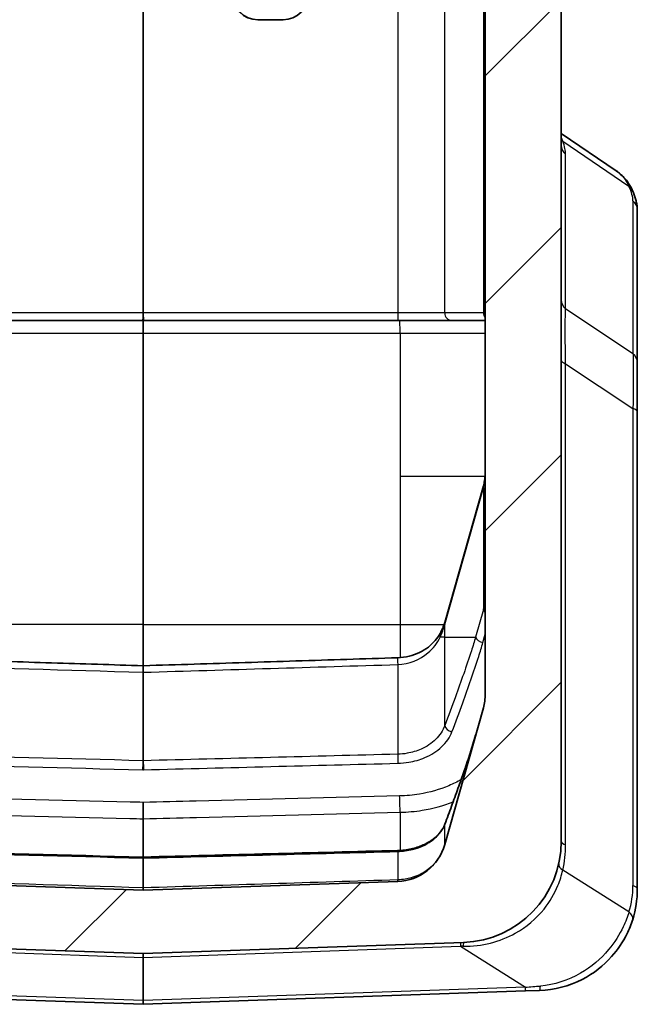
# Model space of a CAD drawing. Units: millimetres. Extents: x 0 to 5253, y 0 to 564.
# Drawn here: x 1882 to 1906, y 271 to 310 of the extents above; entities that cross this region are included whole.
import ezdxf

# ---------------------------------------------------------------- set-up
doc = ezdxf.new("R2010")
doc.units = ezdxf.units.MM
doc.header["$LTSCALE"] = 1.5
doc.layers.add('Hatch (ISO)', color=1, linetype='Continuous', lineweight=18, true_color=0xff0000)
doc.layers.add('Visible (ISO)', color=7, linetype='Continuous', lineweight=35)
doc.layers.add('Visible Narrow (ISO)', color=7, linetype='Continuous', lineweight=25)

msp = doc.modelspace()

# ---------------------------------------------------------------- hatches: boundary and pattern name
at = {"layer": 'Hatch (ISO)'}
h = msp.add_hatch(dxfattribs=at)
h.set_pattern_fill('ANSI31', color=256, scale=50.8, style=0)
h.set_pattern_definition([(45, (1369.5, -16), (-4.49013, 4.49013), [])])
edge = h.paths.add_edge_path()
edge.add_line((1865.0613, 402.611), (1865.0613, 402.8329))
edge.add_ellipse((1867.0613, 402.8329), major_axis=(-2, 0), ratio=1, start_angle=344.21328, end_angle=360, ccw=False)
edge.add_line((1865.1368, 403.377), (1866.6632, 408.7762))
edge.add_ellipse((1868.5878, 408.2321), major_axis=(-1.9246, 0.5441), ratio=1, start_angle=287.78672, end_angle=360, ccw=False)
edge.add_line((1868.518, 410.2309), (1869.3613, 410.2604))
edge.add_line((1869.3613, 410.2604), (1869.3613, 412.2426))
edge.add_ellipse((1868.8613, 412.2426), major_axis=(0.5, 0), ratio=1, start_angle=0, end_angle=92)
edge.add_line((1868.8439, 412.7423), (1864.9217, 412.6053))
edge.add_ellipse((1865.0613, 408.6078), major_axis=(-0.1396, 3.9976), ratio=1, start_angle=0, end_angle=88)
edge.add_line((1861.0613, 408.6078), (1861.0613, 405.0252))
edge.add_ellipse((1862.0613, 405.0252), major_axis=(-1, 0), ratio=1, start_angle=0, end_angle=45)
edge.add_line((1861.3542, 404.3181), (1863.032, 402.6403))
edge.add_ellipse((1863.1027, 402.711), major_axis=(-0.0707, -0.0707), ratio=1, start_angle=0, end_angle=45)
edge.add_line((1863.1027, 402.611), (1865.0613, 402.611))
edge = h.paths.add_edge_path()
edge.add_ellipse((1863.1027, 284.011), major_axis=(0, 0.1), ratio=1, start_angle=0, end_angle=45)
edge.add_line((1863.032, 284.0817), (1861.3542, 282.4039))
edge.add_ellipse((1862.0613, 281.6968), major_axis=(-0.7071, 0.7071), ratio=1, start_angle=0, end_angle=45)
edge.add_line((1861.0613, 281.6968), (1861.0613, 278.1142))
edge.add_ellipse((1865.0613, 278.1142), major_axis=(-4, 0), ratio=1, start_angle=0, end_angle=88)
edge.add_line((1864.9217, 274.1167), (1886.5578, 273.3611))
edge.add_ellipse((1886.5613, 273.4611), major_axis=(-0.0035, -0.0999), ratio=1, start_angle=0, end_angle=4)
edge.add_line((1886.5648, 273.3611), (1899.2009, 273.8024))
edge.add_ellipse((1899.0613, 277.8), major_axis=(0.1396, -3.9976), ratio=1, start_angle=0, end_angle=88)
edge.add_line((1903.0613, 277.8), (1903.0613, 408.9221))
edge.add_ellipse((1899.0613, 408.9221), major_axis=(4, 0), ratio=1, start_angle=0, end_angle=88)
edge.add_line((1899.2009, 412.9196), (1896.8788, 413.0007))
edge.add_ellipse((1896.8613, 412.501), major_axis=(0.0174, 0.4997), ratio=1, start_angle=0, end_angle=92)
edge.add_line((1896.3613, 412.501), (1896.3613, 410.5188))
edge.add_line((1896.3613, 410.5188), (1896.6046, 410.5103))
edge.add_ellipse((1896.5349, 408.5115), major_axis=(0.0698, 1.9988), ratio=1, start_angle=287.78672, end_angle=360, ccw=False)
edge.add_line((1898.4594, 409.0556), (1899.9859, 403.6564))
edge.add_ellipse((1898.0613, 403.1123), major_axis=(1.9246, 0.5441), ratio=1, start_angle=344.21328, end_angle=360, ccw=False)
edge.add_line((1900.0613, 403.1123), (1900.0613, 283.6097))
edge.add_ellipse((1898.0613, 283.6097), major_axis=(2, 0), ratio=1, start_angle=344.21328, end_angle=360, ccw=False)
edge.add_line((1899.9859, 283.0656), (1898.4594, 277.6664))
edge.add_ellipse((1896.5349, 278.2105), major_axis=(1.9246, -0.5441), ratio=1, start_angle=287.78672, end_angle=360, ccw=False)
edge.add_line((1896.6046, 276.2117), (1886.5648, 275.8611))
edge.add_ellipse((1886.5613, 275.9611), major_axis=(0.0035, -0.0999), ratio=1, start_angle=356, end_angle=360, ccw=False)
edge.add_line((1886.5578, 275.8611), (1868.518, 276.4911))
edge.add_ellipse((1868.5878, 278.4899), major_axis=(-0.0698, -1.9988), ratio=1, start_angle=287.78672, end_angle=360, ccw=False)
edge.add_line((1866.6632, 277.9458), (1865.1368, 283.345))
edge.add_ellipse((1867.0613, 283.8891), major_axis=(-1.9246, -0.5441), ratio=1, start_angle=344.21328, end_angle=360, ccw=False)
edge.add_line((1865.0613, 283.8891), (1865.0613, 284.111))
edge.add_line((1865.0613, 284.111), (1863.1027, 284.111))

# ---------------------------------------------------------------- linework, layer by layer
at = {"layer": 'Visible (ISO)'}
for p, q in [((1903.0613, 277.8), (1903.0613, 408.9221)), ((1900.0613, 403.1123), (1900.0613, 283.6097)), ((1892.0844, 310.236), (1891.085, 310.236)), ((1905.2328, 304.2651), (1903.0613, 305.7442)), ((1906.0613, 296.6992), (1906.0613, 302.7326)), ((1868.5075, 298.361), (1886.5474, 298.361)), ((1886.5474, 298.361), (1886.5753, 298.361)), ((1886.5753, 298.361), (1896.6151, 298.361)), ((1896.6151, 298.361), (1898.7481, 298.361)), ((1898.7481, 298.361), (1900.0613, 298.361)), ((1906.0613, 294.7385), (1906.0613, 296.6992)), ((1906.0613, 275.9047), (1906.0613, 294.7385)), ((1899.9859, 291.8337), (1898.4594, 286.4345)), ((1899.9859, 283.0656), (1898.4594, 277.6664)), ((1886.5578, 275.8611), (1868.518, 276.4911)), ((1896.6046, 276.2117), (1886.5648, 275.8611)), ((1864.9217, 274.1167), (1886.5578, 273.3611)), ((1886.5648, 273.3611), (1899.2009, 273.8024)), ((1862.47, 272.2023), (1886.5578, 271.3611)), ((1886.5648, 271.3611), (1901.6477, 271.8878)), ((1902.2009, 271.9071), (1901.6477, 271.8878))]:
    msp.add_line(p, q, dxfattribs=at)
for centre, radius, start, end in [((1898.0613, 283.6097), 2, 344.21328, 0), ((1896.5349, 278.2105), 2, 272, 344.21328), ((1899.0613, 277.8), 4, 272, 0), ((1886.5613, 275.9611), 0.1, 268, 272), ((1902.0613, 275.9047), 4, 342.68058, 0), ((1886.5613, 273.4611), 0.1, 268, 272), ((1886.5613, 271.4611), 0.1, 268, 272)]:
    msp.add_arc(centre, radius, start, end, dxfattribs=at)
for centre, major_axis, ratio, start_param, end_param in [((1891.085, 311.236), (0, -1), 0.9993908, 4.712389, 6.2831853), ((1891.092, 311.236), (0, -1), 0.9993908, 4.712389, 6.2831853), ((1892.0844, 311.236), (0, -1), 0.9993908, 0, 1.5707963), ((1886.5613, 284.7446), (-0.0484, 0), 0.3182659, 1.4737637, 1.667829), ((5204.9469, 64944.3202), (-91517.48, 0.2075), 0.7070748, 1.5343331, 1.5345303), ((-1625.4756, 68712.2174), (-96849.7503, -0.2144), 0.7070755, 1.6070655, 1.6071692), ((1886.5613, 277.2132), (-0.1001, 0), 0.4093582, 1.5081669, 1.6334258)]:
    msp.add_ellipse(centre, major_axis=major_axis, ratio=ratio, start_param=start_param, end_param=end_param, dxfattribs=at)
for points, knots in [([(1905.2328, 304.2651), (1905.2878, 304.2276), (1905.3409, 304.1874), (1905.4422, 304.1016), (1905.4904, 304.0559), (1905.5812, 303.9594), (1905.6237, 303.9087), (1905.7024, 303.8027), (1905.7386, 303.7475), (1905.8043, 303.6337), (1905.8339, 303.5751), (1905.8602, 303.5153)], [0.3335799, 0.3335799, 0.3335799, 0.3335799, 0.35704357, 0.35704357, 0.38050723, 0.38050723, 0.4039709, 0.4039709, 0.42743457, 0.42743457, 0.45089824, 0.45089824, 0.45089824, 0.45089824]), ([(1905.8602, 303.5153), (1905.8843, 303.4606), (1905.9065, 303.4069), (1905.9468, 303.3011), (1905.9651, 303.2489), (1905.9973, 303.1457), (1906.0113, 303.0946), (1906.0348, 302.9925), (1906.0442, 302.9415), (1906.0575, 302.8384), (1906.0613, 302.7862), (1906.0613, 302.7326)], [-0.71623457, -0.71623457, -0.71623457, -0.71623457, -0.65577838, -0.65577838, -0.5953222, -0.5953222, -0.53486601, -0.53486601, -0.47440983, -0.47440983, -0.41395365, -0.41395365, -0.41395365, -0.41395365]), ([(1900.0613, 292.3778), (1900.0613, 292.3411), (1900.0603, 292.3044), (1900.0563, 292.231), (1900.0532, 292.1944), (1900.0451, 292.1214), (1900.0401, 292.0849), (1900.028, 292.0125), (1900.021, 291.9764), (1900.0049, 291.9047), (1899.9959, 291.8691), (1899.9859, 291.8337)], [-1.57079633, -1.57079633, -1.57079633, -1.57079633, -1.51569028, -1.51569028, -1.46058423, -1.46058423, -1.40547819, -1.40547819, -1.35037214, -1.35037214, -1.2952661, -1.2952661, -1.2952661, -1.2952661]), ([(1898.4594, 286.4345), (1898.451, 286.4048), (1898.4419, 286.3752), (1898.4223, 286.3165), (1898.4119, 286.2874), (1898.3896, 286.2297), (1898.3778, 286.2012), (1898.3529, 286.1446), (1898.3398, 286.1166), (1898.3123, 286.0612), (1898.2979, 286.0338), (1898.2829, 286.0068)], [-1.2952661, -1.2952661, -1.2952661, -1.2952661, -1.24888801, -1.24888801, -1.20250991, -1.20250991, -1.15613182, -1.15613182, -1.10975373, -1.10975373, -1.06337564, -1.06337564, -1.06337564, -1.06337564]), ([(1898.2829, 286.0068), (1898.2277, 285.9075), (1898.162, 285.8116), (1898.0069, 285.6291), (1897.9174, 285.5426), (1897.7132, 285.3843), (1897.5984, 285.3125), (1897.3453, 285.1905), (1897.207, 285.1404), (1896.9148, 285.069), (1896.7608, 285.0478), (1896.6057, 285.0429)], [0, 0, 0, 0, 0.05281892, 0.05281892, 0.10563784, 0.10563784, 0.15845676, 0.15845676, 0.21127568, 0.21127568, 0.26409459, 0.26409459, 0.26409459, 0.26409459]), ([(1886.5566, 284.7293), (1885.354, 284.7665), (1884.1513, 284.8038), (1881.746, 284.8787), (1880.5433, 284.9163), (1878.138, 284.9918), (1876.9354, 285.0296), (1874.5302, 285.1057), (1873.3275, 285.1439), (1870.9223, 285.2206), (1869.7198, 285.2591), (1868.5172, 285.2978)], [0, 0, 0, 0, 0.361155, 0.361155, 0.72231, 0.72231, 1.083465, 1.083465, 1.4446201, 1.4446201, 1.8057751, 1.8057751, 1.8057751, 1.8057751]), ([(1896.6057, 285.0429), (1895.9364, 285.0218), (1895.2671, 285.0007), (1893.9285, 284.9586), (1893.2592, 284.9376), (1891.9205, 284.8957), (1891.2512, 284.8748), (1889.9126, 284.8331), (1889.2433, 284.8123), (1887.9047, 284.7707), (1887.2353, 284.75), (1886.566, 284.7293)], [0, 0, 0, 0, 0.2009926, 0.2009926, 0.4019852, 0.4019852, 0.6029778, 0.6029778, 0.8039704, 0.8039704, 1.004963, 1.004963, 1.004963, 1.004963]), ([(1899.6798, 281.9828), (1899.6139, 281.7499), (1899.5421, 281.5166), (1899.3918, 281.0496), (1899.3131, 280.8159), (1899.1517, 280.3486), (1899.0689, 280.1149), (1898.9006, 279.6476), (1898.8151, 279.4139), (1898.6424, 278.9468), (1898.5552, 278.7132), (1898.4673, 278.4797)], [0, 0, 0, 0, 0.10272126, 0.10272126, 0.20544252, 0.20544252, 0.30816378, 0.30816378, 0.41088504, 0.41088504, 0.51360631, 0.51360631, 0.51360631, 0.51360631]), ([(1898.4673, 278.4797), (1898.4274, 278.3737), (1898.3693, 278.269), (1898.2147, 278.068), (1898.1182, 277.9718), (1897.8889, 277.7965), (1897.7562, 277.7174), (1897.4625, 277.585), (1897.3015, 277.5316), (1896.9631, 277.4565), (1896.7858, 277.4349), (1896.6074, 277.4303)], [0, 0, 0, 0, 0.05924509, 0.05924509, 0.11849019, 0.11849019, 0.17773528, 0.17773528, 0.23698037, 0.23698037, 0.29622547, 0.29622547, 0.29622547, 0.29622547]), ([(1902.2009, 271.9071), (1902.7858, 271.9276), (1903.3691, 272.0796), (1904.3323, 272.5744), (1904.7289, 272.8855), (1905.2951, 273.5215), (1905.4961, 273.8259), (1905.7439, 274.3282), (1905.8205, 274.5231), (1905.88, 274.7139)], [-0.45090327, -0.45090327, -0.45090327, -0.45090327, -0.29635227, -0.29635227, -0.16464015, -0.16464015, -0.06332313, -0.06332313, 0, 0, 0, 0])]:
    msp.add_open_spline(points, degree=3, knots=knots, dxfattribs=at)
at = {"layer": 'Visible Narrow (ISO)'}
for p, q in [((1886.5578, 333.811), (1886.5578, 298.661)), ((1886.5648, 298.661), (1886.5648, 333.811)), ((1896.6046, 333.811), (1896.6046, 298.661)), ((1898.4594, 298.661), (1898.4594, 333.811)), ((1899.9859, 333.811), (1899.9859, 298.661)), ((1903.1205, 305.4403), (1905.731, 303.6622)), ((1903.2329, 298.8187), (1903.2329, 304.9203)), ((1905.8897, 303.081), (1905.8897, 297.0475)), ((1886.5578, 298.661), (1868.518, 298.661)), ((1886.5648, 298.661), (1886.5578, 298.661)), ((1896.6046, 298.661), (1886.5648, 298.661)), ((1898.4594, 298.661), (1896.6046, 298.661)), ((1899.9859, 298.661), (1898.4594, 298.661)), ((1900.0613, 298.661), (1899.9859, 298.661)), ((1905.8897, 297.0475), (1903.2329, 298.8187)), ((1868.9217, 297.861), (1886.5578, 297.861)), ((1886.5578, 297.861), (1886.5578, 286.361)), ((1886.5578, 297.861), (1886.5648, 297.861)), ((1886.5648, 286.361), (1886.5648, 297.861)), ((1886.5648, 297.861), (1896.6998, 297.861)), ((1896.6998, 297.861), (1900.0613, 297.861)), ((1896.6998, 297.861), (1896.6998, 292.2156)), ((1903.2329, 277.6557), (1903.2329, 296.654)), ((1903.2329, 296.654), (1905.8897, 294.8827)), ((1905.8897, 294.8827), (1905.8897, 276.049)), ((1896.6998, 292.2156), (1896.6998, 286.361)), ((1896.6998, 292.2156), (1900.0547, 292.2156)), ((1898.4594, 286.3529), (1899.9859, 291.7521)), ((1899.9859, 291.7521), (1899.9859, 286.9438)), ((1899.9859, 286.9438), (1899.6798, 285.861)), ((1886.5578, 286.361), (1868.9217, 286.361)), ((1886.5578, 286.361), (1886.5648, 286.361)), ((1886.5578, 286.361), (1886.5578, 284.7292)), ((1886.5648, 284.7292), (1886.5648, 286.361)), ((1886.5648, 286.361), (1896.6998, 286.361)), ((1896.6998, 286.361), (1896.6998, 285.0479)), ((1896.6998, 286.361), (1898.4371, 286.361)), ((1898.4594, 285.861), (1898.4594, 286.3529)), ((1898.4594, 285.861), (1898.2829, 285.861)), ((1898.4594, 282.3686), (1898.4594, 285.861)), ((1898.4594, 285.861), (1899.6798, 285.861)), ((1899.9684, 285.6489), (1900.0613, 285.9774)), ((1896.6046, 284.7767), (1896.6046, 281.2339)), ((1886.5578, 284.4711), (1886.5578, 280.9786)), ((1886.5648, 280.9786), (1886.5648, 284.4711)), ((1896.6998, 278.9412), (1896.6998, 277.4342)), ((1886.5578, 278.6857), (1886.5578, 277.1723)), ((1886.5648, 277.1723), (1886.5648, 278.6857)), ((1898.4594, 277.6664), (1898.4594, 278.4479)), ((1896.6046, 277.3935), (1896.6046, 276.2728)), ((1886.5578, 277.1341), (1886.5578, 275.9582)), ((1886.5648, 275.9582), (1886.5648, 277.1341)), ((1905.731, 275.007), (1903.1205, 276.6562)), ((1865.0351, 273.9664), (1886.5578, 273.2148)), ((1886.5648, 273.2148), (1899.0867, 273.652)), ((1899.0867, 273.652), (1901.6477, 272.0342)), ((1886.5578, 273.2148), (1886.5578, 271.5075)), ((1886.5648, 271.5075), (1886.5648, 273.2148)), ((1886.5578, 271.5075), (1862.47, 272.3486)), ((1901.6477, 272.0342), (1886.5648, 271.5075))]:
    msp.add_line(p, q, dxfattribs=at)
for centre, radius, start in [((1898.7329, 277.6557), 4.5, 347.16775), ((1902.3897, 276.049), 3.5, 342.68058)]:
    msp.add_arc(centre, radius, start, 0, dxfattribs=at)
for centre, major_axis, ratio, start_param, end_param in [((1903.4489, 305.7886), (-0.4701, -0.1703), 0.8311736, 0.3684153, 0.5456662), ((1903.5613, 305.2686), (-0.5, 0), 0.9238795, 0, 0.8542124), ((1898.7329, 309.163), (4.3979, -4.5412), 0.2098852, 0.2134224, 0.4373874), ((1905.4026, 303.3138), (0.4576, 0.2015), 0.7908628, 0, 0.4910076), ((1902.3897, 306.3808), (3.4206, -3.532), 0.2098852, 0.2134224, 0.5157033), ((1905.5613, 302.7326), (0.5, 0), 0.9238795, 0, 0.8542124), ((1903.5613, 299.1671), (-0.5, 0), 0.9238795, 0, 0.8542124), ((1886.5474, 298.661), (0, -0.3), 0.0348995, 0, 1.5707963), ((1886.5753, 298.661), (0, -0.3), 0.0348995, 4.712389, 6.2831853), ((1896.6151, 298.661), (0, -0.3), 0.0348995, 4.712389, 6.2831853), ((1898.7481, 298.661), (0, -0.3), 0.9622811, 4.712389, 6.2831853), ((1900.2746, 298.661), (0, 0.3), 0.9622811, 1.5707963, 2.3104768), ((1886.5613, 297.861), (0, -0.5), 0.0069799, 3.1415927, 4.712389), ((1886.5613, 297.861), (0, 0.5), 0.0069799, 4.712389, 6.2831853), ((1896.6824, 297.861), (0, 0.5), 0.0348995, 4.712389, 6.2831853), ((1905.5613, 296.6992), (0.5, 0), 0.9238795, 0, 0.8542124), ((1903.5613, 296.7982), (-0.5, 0), 0.3826834, 0, 0.8542124), ((1905.5613, 294.7385), (0.5, 0), 0.3826834, 0, 0.8542124), ((1898.0613, 292.3778), (0, -2.3), 0.8695652, 1.2952661, 1.5707963), ((1900.2746, 291.7521), (-0.2887, 0.0816), 0.6933867, 0, 0.3871605), ((1898.0613, 287.5695), (0, -2.3), 0.8695652, 1.2952661, 1.5707963), ((1900.2746, 286.9438), (-0.2887, 0.0816), 0.6933867, 0.3871605, 0.9535067), ((1896.5349, 286.9786), (0, -2.3), 0.8695652, 1.0633756, 1.2952661), ((1898.7481, 286.3529), (-0.2887, 0.0816), 0.6933867, 0, 0.3871605), ((1898.5451, 285.861), (-0.2622, 0.1458), 0.6580784, 0, 0.7014964), ((1899.9684, 285.861), (-0.2887, 0.0816), 0.6933867, 0.3871605, 1.7643766), ((1896.6151, 284.743), (-0.0095, 0.2999), 0.0315415, 0, 1.4572071), ((1886.5474, 284.4294), (0.0093, 0.2999), 0.0308933, 4.8527711, 6.2831853), ((1886.5753, 284.4294), (-0.0093, 0.2999), 0.0308933, 0, 1.4304142), ((1898.7481, 282.3338), (-0.2808, 0.1056), 0.6833361, 0.3438276, 1.8224516), ((1896.6151, 281.0902), (-0.0077, 0.2999), 0.0257158, 1.0701754, 2.3558636), ((1886.5474, 280.8322), (0.0077, 0.2999), 0.0256422, 3.9273198, 5.2229705), ((1886.5753, 280.8322), (-0.0077, 0.2999), 0.0256422, 1.0602148, 2.3558655), ((1896.6824, 279.2321), (-0.0125, 0.4998), 0.0250131, 4.090627, 5.4974741), ((1886.5613, 278.7443), (0.1, 0), 0.5859048, 4.6774824, 4.7472956), ((1898.7481, 278.374), (-0.2808, 0.1056), 0.6833361, 0, 0.1594829), ((1903.5613, 277.8), (-0.5, 0), 0.3826834, 0, 0.8542124), ((1896.6151, 277.1304), (-0.0077, 0.2999), 0.0257158, 0, 0.4999592), ((1886.5474, 276.8724), (0.0077, 0.2999), 0.0256422, 5.7732618, 6.2831853), ((1886.5753, 276.8724), (-0.0077, 0.2999), 0.0256422, 0, 0.5099236), ((1903.4489, 276.8005), (-0.4875, 0.111), 0.5227855, 0, 0.956579), ((1896.6151, 275.9749), (-0.0095, 0.2999), 0.0315415, 0.1125933, 0.6599375), ((1905.5613, 275.9047), (0.5, 0), 0.3826834, 0, 0.8542124), ((1886.5474, 275.6613), (0.0093, 0.2999), 0.0308933, 5.4425304, 6.1437585), ((1886.5753, 275.6613), (-0.0093, 0.2999), 0.0308933, 0.1394268, 0.8406549), ((1905.4026, 274.8628), (0.4773, -0.1488), 0.5601021, 0, 0.9990189), ((1899.1042, 273.2987), (-0.0174, 0.4997), 0.0144543, 0, 0.7848935), ((1899.2184, 273.3027), (-0.0174, 0.4997), 0.0312727, 0, 0.7975712), ((1886.5613, 272.8607), (-0.0035, 0.5004), 0.0028858, 6.2830644, 7.0679579), ((1886.5613, 272.8607), (0.0035, 0.5004), 0.0028858, 5.4984127, 6.2833062), ((1903.7254, 273.4601), (-7.72, 0.1475), 0.0167401, 5.3398635, 5.3572955), ((1886.5613, 273.2854), (0.1, 0), 0.7071068, 4.6774824, 4.7472956), ((1905.2245, 272.513), (-6.4804, -0.6352), 0.0235396, 0.9837867, 1.0892908), ((1901.6302, 272.3875), (0.0174, -0.4997), 0.0144543, 0, 0.7848935), ((1902.1835, 272.4068), (0.0174, -0.4997), 0.1100557, 0, 0.8635985), ((1886.5613, 271.8613), (-0.0035, -0.5002), 0.0028886, 5.4982111, 6.2831046), ((1886.5613, 271.5781), (0.1, 0), 0.7071068, 4.6774824, 4.7472956), ((1886.5613, 271.8613), (0.0035, -0.5002), 0.0028886, 0.0000807, 0.7849742)]:
    msp.add_ellipse(centre, major_axis=major_axis, ratio=ratio, start_param=start_param, end_param=end_param, dxfattribs=at)
for points in [[(1903.1205, 305.4403), (1903.1033, 305.4875), (1903.0836, 305.533), (1903.0613, 305.5767)], [(1905.2326, 304.2651), (1905.4589, 304.1104), (1905.6247, 303.9099), (1905.731, 303.6622)]]:
    msp.add_open_spline(points, degree=3, dxfattribs=at)
for points, knots in [([(1903.2329, 296.654), (1903.2202, 297.2695), (1903.2162, 297.8223), (1903.2211, 298.4806), (1903.2255, 298.6769), (1903.2329, 298.8187)], [0, 0, 0, 0, 0.21710048, 0.21710048, 0.34378912, 0.34378912, 0.34378912, 0.34378912]), ([(1905.8897, 297.0475), (1905.8975, 296.8893), (1905.9018, 296.6792), (1905.9063, 296.011), (1905.9024, 295.4796), (1905.8897, 294.8827)], [-0.28452107, -0.28452107, -0.28452107, -0.28452107, -0.17666907, -0.17666907, 0, 0, 0, 0]), ([(1896.6046, 284.7767), (1897.0598, 284.7926), (1897.4919, 284.9719), (1898.0107, 285.4148), (1898.1695, 285.6304), (1898.2829, 285.861)], [-0.26409459, -0.26409459, -0.26409459, -0.26409459, -0.10690276, -0.10690276, 0, 0, 0, 0]), ([(1899.6798, 285.861), (1899.6276, 285.6803), (1899.572, 285.4995), (1899.3207, 284.7141), (1899.1044, 284.109), (1898.7439, 283.1254), (1898.6024, 282.747), (1898.4594, 282.3686)], [-0.51360633, -0.51360633, -0.51360633, -0.51360633, -0.43377771, -0.43377771, -0.16683758, -0.16683758, 0, 0, 0, 0]), ([(1898.7481, 282.1217), (1898.8911, 282.5017), (1899.0326, 282.882), (1899.3931, 283.8721), (1899.6094, 284.4826), (1899.8607, 285.2804), (1899.9163, 285.4644), (1899.9684, 285.6489)], [0, 0, 0, 0, 0.16683758, 0.16683758, 0.43377771, 0.43377771, 0.51360633, 0.51360633, 0.51360633, 0.51360633]), ([(1868.518, 285.0247), (1871.5245, 284.9307), (1874.5311, 284.8377), (1880.5444, 284.6532), (1883.5511, 284.5618), (1886.5578, 284.4711)], [-1.8057751, -1.8057751, -1.8057751, -1.8057751, -0.9028875, -0.9028875, 0, 0, 0, 0]), ([(1886.5648, 284.4711), (1888.2382, 284.5216), (1889.9115, 284.5723), (1893.2581, 284.6741), (1894.9314, 284.7253), (1896.6046, 284.7767)], [-1.004963, -1.004963, -1.004963, -1.004963, -0.5024815, -0.5024815, 0, 0, 0, 0]), ([(1886.5578, 284.4711), (1886.559, 284.471), (1886.5602, 284.4709), (1886.5625, 284.4709), (1886.5636, 284.471), (1886.5648, 284.4711)], [-0.0027928484, -0.0027928484, -0.0027928484, -0.0027928484, -0.0013964242, -0.0013964242, 0, 0, 0, 0]), ([(1898.4594, 282.3686), (1898.3886, 282.1691), (1898.2673, 281.9808), (1897.9452, 281.6643), (1897.7495, 281.5334), (1897.3557, 281.3601), (1897.1688, 281.3041), (1896.8533, 281.2496), (1896.7292, 281.2373), (1896.6046, 281.2339)], [-0.2962265, -0.2962265, -0.2962265, -0.2962265, -0.201222, -0.201222, -0.11179, -0.11179, -0.04299615, -0.04299615, 0, 0, 0, 0]), ([(1896.6151, 280.878), (1896.7583, 280.8817), (1896.9011, 280.8953), (1897.2639, 280.9556), (1897.4788, 281.0174), (1897.9317, 281.2086), (1898.1568, 281.3527), (1898.5272, 281.6996), (1898.6667, 281.9053), (1898.7481, 282.1217)], [0, 0, 0, 0, 0.04299615, 0.04299615, 0.11179, 0.11179, 0.201222, 0.201222, 0.2962265, 0.2962265, 0.2962265, 0.2962265]), ([(1898.4594, 278.4479), (1898.6795, 279.034), (1898.8964, 279.6209), (1899.3116, 280.7985), (1899.512, 281.3893), (1899.6798, 281.9828)], [-0.51360631, -0.51360631, -0.51360631, -0.51360631, -0.25680315, -0.25680315, 0, 0, 0, 0]), ([(1868.5075, 281.0842), (1871.5142, 281.0066), (1874.5208, 280.9292), (1880.5341, 280.7745), (1883.5407, 280.6972), (1886.5474, 280.6201)], [0, 0, 0, 0, 0.9025886, 0.9025886, 1.8051772, 1.8051772, 1.8051772, 1.8051772]), ([(1886.5578, 280.9786), (1883.5512, 281.055), (1880.5445, 281.1314), (1874.5313, 281.2845), (1871.5246, 281.3611), (1868.518, 281.4378)], [-1.8051772, -1.8051772, -1.8051772, -1.8051772, -0.9025886, -0.9025886, 0, 0, 0, 0]), ([(1896.6046, 281.2339), (1894.9313, 281.1913), (1893.258, 281.1488), (1889.9114, 281.0636), (1888.2381, 281.0211), (1886.5648, 280.9786)], [-1.0046463, -1.0046463, -1.0046463, -1.0046463, -0.5023232, -0.5023232, 0, 0, 0, 0]), ([(1886.5648, 280.9786), (1886.5636, 280.9785), (1886.5625, 280.9785), (1886.5602, 280.9785), (1886.559, 280.9785), (1886.5578, 280.9786)], [-0.0027925719, -0.0027925719, -0.0027925719, -0.0027925719, -0.0013962859, -0.0013962859, 0, 0, 0, 0]), ([(1886.5753, 280.6201), (1888.2486, 280.663), (1889.9219, 280.706), (1893.2685, 280.792), (1894.9418, 280.835), (1896.6151, 280.878)], [0, 0, 0, 0, 0.5023232, 0.5023232, 1.0046463, 1.0046463, 1.0046463, 1.0046463]), ([(1886.5474, 280.6201), (1886.552, 280.62), (1886.5567, 280.6199), (1886.566, 280.6199), (1886.5706, 280.62), (1886.5753, 280.6201)], [0, 0, 0, 0, 0.0013962859, 0.0013962859, 0.0027925719, 0.0027925719, 0.0027925719, 0.0027925719]), ([(1899.1106, 280.2345), (1898.9572, 280.1457), (1898.7948, 280.0647), (1898.2645, 279.8399), (1897.8707, 279.7269), (1897.2061, 279.6169), (1896.9447, 279.5922), (1896.6824, 279.5856)], [-0.26421619, -0.26421619, -0.26421619, -0.26421619, -0.20474671, -0.20474671, -0.07874873, -0.07874873, 0, 0, 0, 0]), ([(1886.5613, 279.3324), (1886.3913, 279.3366), (1886.2213, 279.3409), (1880.3472, 279.4878), (1874.6432, 279.6306), (1868.9392, 279.7734)], [1.6612411, 1.6612411, 1.6612411, 1.6612411, 1.7122796, 1.7122796, 3.4245593, 3.4245593, 3.4245593, 3.4245593]), ([(1896.6824, 279.5856), (1894.0055, 279.5186), (1891.3286, 279.4516), (1887.955, 279.3673), (1887.2581, 279.3498), (1886.5613, 279.3324)], [-3.2142433, -3.2142433, -3.2142433, -3.2142433, -2.4106825, -2.4106825, -2.2015057, -2.2015057, -2.2015057, -2.2015057]), ([(1868.9217, 279.1304), (1874.6257, 278.9865), (1880.3298, 278.8426), (1886.2085, 278.6945), (1886.3832, 278.6901), (1886.5578, 278.6857)], [-3.4245593, -3.4245593, -3.4245593, -3.4245593, -1.7122796, -1.7122796, -1.6598442, -1.6598442, -1.6598442, -1.6598442]), ([(1886.5613, 279.3324), (1886.5607, 279.2736), (1886.5601, 279.1994), (1886.5592, 279.0543), (1886.5588, 278.9859), (1886.5583, 278.8671), (1886.5581, 278.8169), (1886.5579, 278.7401), (1886.5579, 278.7118), (1886.5578, 278.6857)], [-0.056180681, -0.056180681, -0.056180681, -0.056180681, -0.036210559, -0.036210559, -0.020116977, -0.020116977, -0.007737299, -0.007737299, 0, 0, 0, 0]), ([(1886.5648, 278.6857), (1886.5648, 278.7118), (1886.5647, 278.7401), (1886.5645, 278.8169), (1886.5643, 278.8671), (1886.5638, 278.9859), (1886.5634, 279.0543), (1886.5625, 279.1994), (1886.5619, 279.2736), (1886.5613, 279.3324)], [0, 0, 0, 0, 0.007737299, 0.007737299, 0.020116977, 0.020116977, 0.036210559, 0.036210559, 0.056180681, 0.056180681, 0.056180681, 0.056180681]), ([(1896.6998, 278.9412), (1896.9941, 278.9484), (1897.2875, 278.9758), (1898.001, 279.0922), (1898.413, 279.2053), (1898.7937, 279.3565)], [0, 0, 0, 0, 0.07874873, 0.07874873, 0.19593502, 0.19593502, 0.19593502, 0.19593502]), ([(1886.5648, 278.6857), (1887.2663, 278.7034), (1887.9678, 278.7211), (1891.3461, 278.8062), (1894.023, 278.8737), (1896.6998, 278.9412)], [2.2001089, 2.2001089, 2.2001089, 2.2001089, 2.4106825, 2.4106825, 3.2142433, 3.2142433, 3.2142433, 3.2142433]), ([(1896.6046, 277.3935), (1896.8045, 277.3985), (1897.0031, 277.4253), (1897.4663, 277.5414), (1897.7181, 277.654), (1898.0821, 277.9082), (1898.2134, 278.0369), (1898.374, 278.2632), (1898.4232, 278.3544), (1898.4594, 278.4479)], [-0.29622547, -0.29622547, -0.29622547, -0.29622547, -0.22724749, -0.22724749, -0.12624861, -0.12624861, -0.04855716, -0.04855716, 0, 0, 0, 0]), ([(1868.518, 277.6008), (1871.5246, 277.5228), (1874.5313, 277.4449), (1880.5445, 277.2893), (1883.5512, 277.2116), (1886.5578, 277.1341)], [-1.8051772, -1.8051772, -1.8051772, -1.8051772, -0.9025886, -0.9025886, 0, 0, 0, 0]), ([(1886.5648, 277.1341), (1888.2381, 277.1772), (1889.9114, 277.2204), (1893.258, 277.3069), (1894.9313, 277.3502), (1896.6046, 277.3935)], [-1.0046463, -1.0046463, -1.0046463, -1.0046463, -0.5023232, -0.5023232, 0, 0, 0, 0]), ([(1898.2829, 277.2387), (1898.1764, 277.0472), (1898.03, 276.8667), (1897.6997, 276.6015), (1897.5371, 276.5043), (1897.2147, 276.3729), (1897.0631, 276.3294), (1896.8068, 276.2861), (1896.7059, 276.276), (1896.6046, 276.2728)], [-0.26409746, -0.26409746, -0.26409746, -0.26409746, -0.16370035, -0.16370035, -0.09094464, -0.09094464, -0.03497871, -0.03497871, 0, 0, 0, 0]), ([(1886.5578, 277.1341), (1886.559, 277.134), (1886.5602, 277.134), (1886.5625, 277.134), (1886.5636, 277.134), (1886.5648, 277.1341)], [-0.0027925719, -0.0027925719, -0.0027925719, -0.0027925719, -0.0013962859, -0.0013962859, 0, 0, 0, 0]), ([(1886.5578, 275.9582), (1883.5511, 276.0515), (1880.5444, 276.1456), (1874.5311, 276.3356), (1871.5245, 276.4315), (1868.518, 276.5285)], [-1.8057751, -1.8057751, -1.8057751, -1.8057751, -0.9028875, -0.9028875, 0, 0, 0, 0]), ([(1899.195, 273.6513), (1899.9243, 273.6462), (1900.6376, 273.8273), (1901.69, 274.4136), (1902.0769, 274.744), (1902.6129, 275.4127), (1902.7962, 275.7306), (1903.0116, 276.2543), (1903.0748, 276.4573), (1903.1205, 276.6562)], [-0.6093623, -0.6093623, -0.6093623, -0.6093623, -0.37843794, -0.37843794, -0.2102433, -0.2102433, -0.08086281, -0.08086281, 0, 0, 0, 0]), ([(1896.6046, 276.2728), (1894.9314, 276.2198), (1893.2581, 276.1671), (1889.9115, 276.0623), (1888.2382, 276.0101), (1886.5648, 275.9582)], [-1.004963, -1.004963, -1.004963, -1.004963, -0.5024815, -0.5024815, 0, 0, 0, 0]), ([(1886.5648, 275.9582), (1886.5636, 275.9582), (1886.5625, 275.9582), (1886.5602, 275.9582), (1886.559, 275.9582), (1886.5578, 275.9582)], [-0.0027928484, -0.0027928484, -0.0027928484, -0.0027928484, -0.0013964242, -0.0013964242, 0, 0, 0, 0]), ([(1905.731, 275.007), (1905.6736, 274.815), (1905.5995, 274.6185), (1905.3599, 274.111), (1905.166, 273.8022), (1904.6222, 273.1519), (1904.2431, 272.8298), (1903.3294, 272.3037), (1902.7801, 272.1302), (1902.2366, 272.0836)], [0, 0, 0, 0, 0.06332313, 0.06332313, 0.16464015, 0.16464015, 0.29635227, 0.29635227, 0.45090327, 0.45090327, 0.45090327, 0.45090327])]:
    msp.add_open_spline(points, degree=3, knots=knots, dxfattribs=at)

doc.saveas('drawing.dxf')
